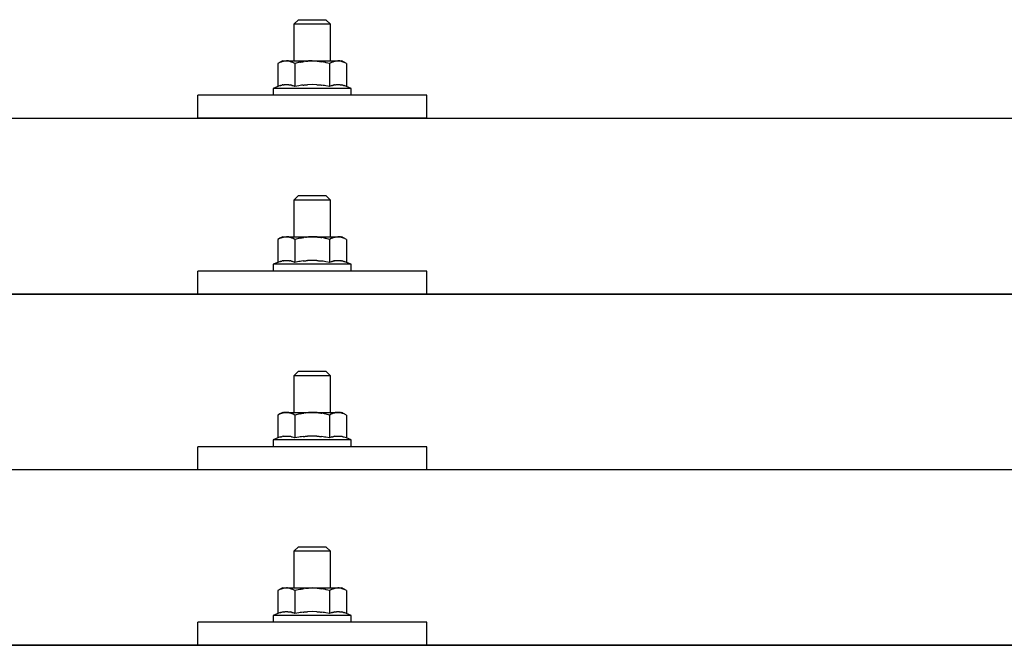
# Model space of a CAD drawing. Units: millimetres. Extents: x 0 to 33640, y 0 to 23760.
# Drawn here: x 6952 to 7167, y 11606 to 11743 of the extents above; entities that cross this region are included whole.
import ezdxf

# ---------------------------------------------------------------- set-up
doc = ezdxf.new("R2010")
doc.units = ezdxf.units.MM
doc.layers.add('YKK_13', color=4, linetype='Continuous', lineweight=30)

msp = doc.modelspace()

# ---------------------------------------------------------------- linework, layer by layer
at = {"layer": 'YKK_13'}
for p, q in [((7012.41, 11742.76), (7011.41, 11741.76)), ((7019.41, 11741.76), (7011.41, 11741.76)), ((7011.41, 11741.76), (7011.41, 11733.76)), ((7012.41, 11742.76), (7018.41, 11742.76)), ((7018.41, 11742.76), (7019.41, 11741.76)), ((7019.41, 11733.76), (7019.41, 11741.76)), ((7008.91, 11733.76), (7007.9, 11733.18)), ((7008.51, 11733.5), (7007.9, 11733.18)), ((7007.9, 11733.18), (7007.9, 11728.17)), ((7008.51, 11733.5), (7008.58, 11733.54)), ((7008.58, 11733.54), (7008.64, 11733.57)), ((7008.64, 11733.57), (7008.7, 11733.59)), ((7008.7, 11733.59), (7008.76, 11733.61)), ((7008.76, 11733.61), (7008.82, 11733.64)), ((7008.82, 11733.64), (7008.89, 11733.65)), ((7008.89, 11733.65), (7008.95, 11733.67)), ((7008.91, 11733.76), (7021.91, 11733.76)), ((7008.95, 11733.67), (7009.01, 11733.68)), ((7009.01, 11733.68), (7009.08, 11733.69)), ((7009.08, 11733.69), (7009.14, 11733.7)), ((7009.78, 11733.76), (7009.14, 11733.7)), ((7010.03, 11733.75), (7009.84, 11733.76)), ((7010.11, 11733.75), (7010.03, 11733.75)), ((7010.2, 11733.74), (7010.11, 11733.75)), ((7010.3, 11733.72), (7010.2, 11733.74)), ((7010.48, 11733.69), (7010.3, 11733.72)), ((7010.48, 11733.69), (7010.54, 11733.68)), ((7010.54, 11733.68), (7010.6, 11733.66)), ((7010.6, 11733.66), (7010.66, 11733.64)), ((7010.66, 11733.64), (7010.73, 11733.63)), ((7010.73, 11733.63), (7010.79, 11733.61)), ((7010.79, 11733.61), (7010.85, 11733.58)), ((7010.85, 11733.58), (7010.91, 11733.56)), ((7010.91, 11733.56), (7010.96, 11733.53)), ((7010.96, 11733.53), (7011.02, 11733.51)), ((7011.65, 11733.18), (7011.02, 11733.51)), ((7012.69, 11733.45), (7011.65, 11733.18)), ((7011.65, 11733.18), (7011.65, 11728.17)), ((7012.69, 11733.45), (7012.79, 11733.48)), ((7012.79, 11733.48), (7012.89, 11733.5)), ((7012.89, 11733.5), (7012.99, 11733.52)), ((7012.99, 11733.52), (7013.1, 11733.54)), ((7013.1, 11733.54), (7013.21, 11733.56)), ((7013.21, 11733.56), (7013.33, 11733.58)), ((7013.33, 11733.58), (7013.45, 11733.6)), ((7013.45, 11733.6), (7013.57, 11733.62)), ((7013.57, 11733.62), (7013.69, 11733.64)), ((7013.93, 11733.68), (7013.69, 11733.64)), ((7013.93, 11733.68), (7014.05, 11733.69)), ((7014.05, 11733.69), (7014.16, 11733.7)), ((7014.16, 11733.7), (7014.26, 11733.71)), ((7014.26, 11733.71), (7014.36, 11733.72)), ((7014.36, 11733.72), (7014.46, 11733.73)), ((7014.46, 11733.73), (7014.55, 11733.74)), ((7014.55, 11733.74), (7014.63, 11733.74)), ((7015.41, 11733.76), (7014.63, 11733.74)), ((7016.5, 11733.72), (7015.41, 11733.76)), ((7016.5, 11733.72), (7016.6, 11733.71)), ((7016.6, 11733.71), (7016.71, 11733.7)), ((7016.71, 11733.7), (7016.82, 11733.69)), ((7016.82, 11733.69), (7016.93, 11733.67)), ((7016.93, 11733.67), (7017.04, 11733.66)), ((7017.04, 11733.66), (7017.16, 11733.64)), ((7017.16, 11733.64), (7017.28, 11733.62)), ((7017.28, 11733.62), (7017.4, 11733.6)), ((7017.4, 11733.6), (7017.52, 11733.58)), ((7017.88, 11733.51), (7017.52, 11733.58)), ((7018.09, 11733.46), (7017.88, 11733.51)), ((7018.28, 11733.42), (7018.09, 11733.46)), ((7018.45, 11733.37), (7018.28, 11733.42)), ((7019.16, 11733.18), (7018.45, 11733.37)), ((7019.77, 11733.5), (7019.16, 11733.18)), ((7019.16, 11733.18), (7019.16, 11728.17)), ((7019.77, 11733.5), (7019.83, 11733.54)), ((7019.83, 11733.54), (7019.9, 11733.57)), ((7019.9, 11733.57), (7019.96, 11733.59)), ((7019.96, 11733.59), (7020.02, 11733.61)), ((7020.02, 11733.61), (7020.08, 11733.64)), ((7020.08, 11733.64), (7020.14, 11733.65)), ((7020.14, 11733.65), (7020.21, 11733.67)), ((7020.21, 11733.67), (7020.27, 11733.68)), ((7020.27, 11733.68), (7020.33, 11733.69)), ((7020.33, 11733.69), (7020.4, 11733.7)), ((7021.04, 11733.76), (7020.4, 11733.7)), ((7021.28, 11733.75), (7021.1, 11733.76)), ((7021.36, 11733.75), (7021.28, 11733.75)), ((7021.45, 11733.74), (7021.36, 11733.75)), ((7021.56, 11733.72), (7021.45, 11733.74)), ((7021.73, 11733.69), (7021.56, 11733.72)), ((7021.73, 11733.69), (7021.8, 11733.68)), ((7021.8, 11733.68), (7021.86, 11733.66)), ((7021.86, 11733.66), (7021.92, 11733.64)), ((7022.91, 11733.18), (7021.91, 11733.76)), ((7021.92, 11733.64), (7021.98, 11733.63)), ((7021.98, 11733.63), (7022.04, 11733.61)), ((7022.04, 11733.61), (7022.1, 11733.58)), ((7022.1, 11733.58), (7022.16, 11733.56)), ((7022.16, 11733.56), (7022.22, 11733.53)), ((7022.22, 11733.53), (7022.28, 11733.51)), ((7022.91, 11733.18), (7022.28, 11733.51)), ((7022.91, 11733.18), (7022.91, 11728.17)), ((7008.82, 11728.48), (7008.89, 11728.5)), ((7009.04, 11728.53), (7008.89, 11728.5)), ((7009.04, 11728.53), (7009.12, 11728.54)), ((7009.12, 11728.54), (7009.19, 11728.55)), ((7009.19, 11728.55), (7009.27, 11728.56)), ((7009.27, 11728.56), (7009.35, 11728.57)), ((7009.35, 11728.57), (7009.42, 11728.58)), ((7009.42, 11728.58), (7009.5, 11728.58)), ((7009.5, 11728.58), (7009.58, 11728.59)), ((7009.58, 11728.59), (7009.66, 11728.59)), ((7009.66, 11728.59), (7009.74, 11728.59)), ((7009.74, 11728.59), (7009.81, 11728.59)), ((7009.81, 11728.59), (7009.89, 11728.59)), ((7009.89, 11728.59), (7009.97, 11728.59)), ((7009.97, 11728.59), (7010.05, 11728.58)), ((7010.05, 11728.58), (7010.12, 11728.58)), ((7010.12, 11728.58), (7010.2, 11728.57)), ((7010.2, 11728.57), (7010.28, 11728.56)), ((7010.28, 11728.56), (7010.35, 11728.55)), ((7010.35, 11728.55), (7010.43, 11728.54)), ((7010.43, 11728.54), (7010.5, 11728.53)), ((7010.5, 11728.53), (7010.58, 11728.51)), ((7010.72, 11728.48), (7010.58, 11728.51)), ((7013.59, 11728.49), (7013.7, 11728.51)), ((7013.7, 11728.51), (7013.82, 11728.52)), ((7013.82, 11728.52), (7013.93, 11728.53)), ((7013.93, 11728.53), (7014.04, 11728.54)), ((7014.04, 11728.54), (7014.15, 11728.55)), ((7014.15, 11728.55), (7014.25, 11728.55)), ((7014.25, 11728.55), (7014.35, 11728.56)), ((7015.41, 11728.59), (7014.35, 11728.56)), ((7016.45, 11728.56), (7015.41, 11728.59)), ((7016.45, 11728.56), (7016.55, 11728.55)), ((7016.55, 11728.55), (7016.66, 11728.55)), ((7016.66, 11728.55), (7016.76, 11728.54)), ((7016.76, 11728.54), (7016.87, 11728.53)), ((7016.87, 11728.53), (7016.98, 11728.52)), ((7016.98, 11728.52), (7017.1, 11728.51)), ((7017.1, 11728.51), (7017.21, 11728.5)), ((7017.21, 11728.5), (7017.34, 11728.48)), ((7020.08, 11728.48), (7020.15, 11728.5)), ((7020.3, 11728.53), (7020.15, 11728.5)), ((7020.3, 11728.53), (7020.37, 11728.54)), ((7020.37, 11728.54), (7020.45, 11728.55)), ((7020.45, 11728.55), (7020.53, 11728.56)), ((7020.53, 11728.56), (7020.61, 11728.57)), ((7020.61, 11728.57), (7020.68, 11728.58)), ((7020.68, 11728.58), (7020.76, 11728.58)), ((7020.76, 11728.58), (7020.84, 11728.59)), ((7020.84, 11728.59), (7020.92, 11728.59)), ((7020.92, 11728.59), (7020.99, 11728.59)), ((7020.99, 11728.59), (7021.07, 11728.59)), ((7021.07, 11728.59), (7021.15, 11728.59)), ((7021.15, 11728.59), (7021.23, 11728.59)), ((7021.23, 11728.59), (7021.31, 11728.58)), ((7021.31, 11728.58), (7021.38, 11728.58)), ((7021.38, 11728.58), (7021.46, 11728.57)), ((7021.46, 11728.57), (7021.54, 11728.56)), ((7021.54, 11728.56), (7021.61, 11728.55)), ((7021.61, 11728.55), (7021.69, 11728.54)), ((7021.69, 11728.54), (7021.76, 11728.53)), ((7021.76, 11728.53), (7021.84, 11728.51)), ((7021.98, 11728.48), (7021.84, 11728.51)), ((7007.9, 11728.17), (7006.91, 11727.76)), ((7006.91, 11727.76), (7006.91, 11726.26)), ((7023.91, 11727.76), (7006.91, 11727.76)), ((7008.45, 11728.38), (7007.9, 11728.17)), ((7008.45, 11728.38), (7008.51, 11728.4)), ((7008.51, 11728.4), (7008.56, 11728.42)), ((7008.56, 11728.42), (7008.62, 11728.43)), ((7008.62, 11728.43), (7008.69, 11728.45)), ((7008.69, 11728.45), (7008.75, 11728.47)), ((7008.75, 11728.47), (7008.82, 11728.48)), ((7010.86, 11728.45), (7010.72, 11728.48)), ((7010.86, 11728.45), (7010.92, 11728.44)), ((7010.92, 11728.44), (7010.98, 11728.42)), ((7010.98, 11728.42), (7011.04, 11728.4)), ((7011.04, 11728.4), (7011.09, 11728.38)), ((7011.09, 11728.38), (7011.14, 11728.37)), ((7011.65, 11728.17), (7011.14, 11728.37)), ((7012.5, 11728.33), (7011.65, 11728.17)), ((7012.78, 11728.38), (7012.5, 11728.33)), ((7013.1, 11728.43), (7012.78, 11728.38)), ((7013.47, 11728.48), (7013.1, 11728.43)), ((7013.47, 11728.48), (7013.59, 11728.49)), ((7017.34, 11728.48), (7017.46, 11728.47)), ((7017.81, 11728.42), (7017.46, 11728.47)), ((7018.12, 11728.37), (7017.81, 11728.42)), ((7018.39, 11728.32), (7018.12, 11728.37)), ((7019.16, 11728.17), (7018.39, 11728.32)), ((7019.71, 11728.38), (7019.16, 11728.17)), ((7019.71, 11728.38), (7019.77, 11728.4)), ((7019.77, 11728.4), (7019.82, 11728.42)), ((7019.82, 11728.42), (7019.88, 11728.43)), ((7019.88, 11728.43), (7019.94, 11728.45)), ((7019.94, 11728.45), (7020.01, 11728.47)), ((7020.01, 11728.47), (7020.08, 11728.48)), ((7022.12, 11728.45), (7021.98, 11728.48)), ((7022.12, 11728.45), (7022.18, 11728.44)), ((7022.18, 11728.44), (7022.24, 11728.42)), ((7022.24, 11728.42), (7022.3, 11728.4)), ((7022.3, 11728.4), (7022.35, 11728.38)), ((7022.35, 11728.38), (7022.4, 11728.37)), ((7022.91, 11728.17), (7022.4, 11728.37)), ((7023.91, 11727.76), (7022.91, 11728.17)), ((7023.91, 11726.26), (7023.91, 11727.76)), ((6990.41, 11721.23), (6990.41, 11726.26)), ((7040.41, 11726.26), (6990.41, 11726.26)), ((7023.91, 11726.26), (7006.91, 11726.26)), ((7040.41, 11721.23), (7040.41, 11726.26)), ((6054.41, 11721.23), (7776.41, 11721.23)), ((7040.41, 11721.23), (6990.41, 11721.23)), ((7012.41, 11704.34), (7011.41, 11703.34)), ((7019.41, 11703.34), (7011.41, 11703.34)), ((7011.41, 11703.34), (7011.41, 11695.34)), ((7012.41, 11704.34), (7018.41, 11704.34)), ((7018.41, 11704.34), (7019.41, 11703.34)), ((7019.41, 11695.34), (7019.41, 11703.34)), ((7008.91, 11695.34), (7007.9, 11694.76)), ((7008.51, 11695.09), (7007.9, 11694.76)), ((7007.9, 11694.76), (7007.9, 11689.76)), ((7008.51, 11695.09), (7008.58, 11695.12)), ((7008.58, 11695.12), (7008.64, 11695.15)), ((7008.64, 11695.15), (7008.7, 11695.18)), ((7008.7, 11695.18), (7008.76, 11695.2)), ((7008.76, 11695.2), (7008.82, 11695.22)), ((7008.82, 11695.22), (7008.89, 11695.24)), ((7008.89, 11695.24), (7008.95, 11695.25)), ((7008.91, 11695.34), (7021.91, 11695.34)), ((7008.95, 11695.25), (7009.01, 11695.27)), ((7009.01, 11695.27), (7009.08, 11695.28)), ((7009.08, 11695.28), (7009.14, 11695.28)), ((7009.78, 11695.34), (7009.14, 11695.28)), ((7010.03, 11695.34), (7009.84, 11695.34)), ((7010.11, 11695.33), (7010.03, 11695.34)), ((7010.2, 11695.32), (7010.11, 11695.33)), ((7010.3, 11695.31), (7010.2, 11695.32)), ((7010.48, 11695.27), (7010.3, 11695.31)), ((7010.48, 11695.27), (7010.54, 11695.26)), ((7010.54, 11695.26), (7010.6, 11695.25)), ((7010.6, 11695.25), (7010.66, 11695.23)), ((7010.66, 11695.23), (7010.73, 11695.21)), ((7010.73, 11695.21), (7010.79, 11695.19)), ((7010.79, 11695.19), (7010.85, 11695.17)), ((7010.85, 11695.17), (7010.91, 11695.14)), ((7010.91, 11695.14), (7010.96, 11695.12)), ((7010.96, 11695.12), (7011.02, 11695.09)), ((7011.65, 11694.76), (7011.02, 11695.09)), ((7012.69, 11695.04), (7011.65, 11694.76)), ((7011.65, 11694.76), (7011.65, 11689.76)), ((7012.69, 11695.04), (7012.79, 11695.06)), ((7012.79, 11695.06), (7012.89, 11695.08)), ((7012.89, 11695.08), (7012.99, 11695.11)), ((7012.99, 11695.11), (7013.1, 11695.13)), ((7013.1, 11695.13), (7013.21, 11695.15)), ((7013.21, 11695.15), (7013.33, 11695.17)), ((7013.33, 11695.17), (7013.45, 11695.19)), ((7013.45, 11695.19), (7013.57, 11695.21)), ((7013.57, 11695.21), (7013.69, 11695.23)), ((7013.93, 11695.26), (7013.69, 11695.23)), ((7013.93, 11695.26), (7014.05, 11695.27)), ((7014.05, 11695.27), (7014.16, 11695.29)), ((7014.16, 11695.29), (7014.26, 11695.3)), ((7014.26, 11695.3), (7014.36, 11695.31)), ((7014.36, 11695.31), (7014.46, 11695.31)), ((7014.46, 11695.31), (7014.55, 11695.32)), ((7014.55, 11695.32), (7014.63, 11695.32)), ((7015.41, 11695.34), (7014.63, 11695.32)), ((7016.5, 11695.3), (7015.41, 11695.34)), ((7016.5, 11695.3), (7016.6, 11695.29)), ((7016.6, 11695.29), (7016.71, 11695.28)), ((7016.71, 11695.28), (7016.82, 11695.27)), ((7016.82, 11695.27), (7016.93, 11695.26)), ((7016.93, 11695.26), (7017.04, 11695.24)), ((7017.04, 11695.24), (7017.16, 11695.23)), ((7017.16, 11695.23), (7017.28, 11695.21)), ((7017.28, 11695.21), (7017.4, 11695.19)), ((7017.4, 11695.19), (7017.52, 11695.16)), ((7017.88, 11695.09), (7017.52, 11695.16)), ((7018.09, 11695.04), (7017.88, 11695.09)), ((7018.28, 11695), (7018.09, 11695.04)), ((7018.45, 11694.96), (7018.28, 11695)), ((7019.16, 11694.76), (7018.45, 11694.96)), ((7019.77, 11695.09), (7019.16, 11694.76)), ((7019.16, 11694.76), (7019.16, 11689.76)), ((7019.77, 11695.09), (7019.83, 11695.12)), ((7019.83, 11695.12), (7019.9, 11695.15)), ((7019.9, 11695.15), (7019.96, 11695.18)), ((7019.96, 11695.18), (7020.02, 11695.2)), ((7020.02, 11695.2), (7020.08, 11695.22)), ((7020.08, 11695.22), (7020.14, 11695.24)), ((7020.14, 11695.24), (7020.21, 11695.25)), ((7020.21, 11695.25), (7020.27, 11695.27)), ((7020.27, 11695.27), (7020.33, 11695.28)), ((7020.33, 11695.28), (7020.4, 11695.28)), ((7021.04, 11695.34), (7020.4, 11695.28)), ((7021.28, 11695.34), (7021.1, 11695.34)), ((7021.36, 11695.33), (7021.28, 11695.34)), ((7021.45, 11695.32), (7021.36, 11695.33)), ((7021.56, 11695.31), (7021.45, 11695.32)), ((7021.73, 11695.27), (7021.56, 11695.31)), ((7021.73, 11695.27), (7021.8, 11695.26)), ((7021.8, 11695.26), (7021.86, 11695.25)), ((7021.86, 11695.25), (7021.92, 11695.23)), ((7022.91, 11694.76), (7021.91, 11695.34)), ((7021.92, 11695.23), (7021.98, 11695.21)), ((7021.98, 11695.21), (7022.04, 11695.19)), ((7022.04, 11695.19), (7022.1, 11695.17)), ((7022.1, 11695.17), (7022.16, 11695.14)), ((7022.16, 11695.14), (7022.22, 11695.12)), ((7022.22, 11695.12), (7022.28, 11695.09)), ((7022.91, 11694.76), (7022.28, 11695.09)), ((7022.91, 11694.76), (7022.91, 11689.76)), ((7008.45, 11689.96), (7007.9, 11689.76)), ((7008.45, 11689.96), (7008.51, 11689.98)), ((7008.51, 11689.98), (7008.56, 11690)), ((7008.56, 11690), (7008.62, 11690.02)), ((7008.62, 11690.02), (7008.69, 11690.03)), ((7008.69, 11690.03), (7008.75, 11690.05)), ((7008.75, 11690.05), (7008.82, 11690.07)), ((7008.82, 11690.07), (7008.89, 11690.08)), ((7009.04, 11690.11), (7008.89, 11690.08)), ((7009.04, 11690.11), (7009.12, 11690.12)), ((7009.12, 11690.12), (7009.19, 11690.14)), ((7009.19, 11690.14), (7009.27, 11690.15)), ((7009.27, 11690.15), (7009.35, 11690.16)), ((7009.35, 11690.16), (7009.42, 11690.16)), ((7009.42, 11690.16), (7009.5, 11690.17)), ((7009.5, 11690.17), (7009.58, 11690.17)), ((7009.58, 11690.17), (7009.66, 11690.18)), ((7009.66, 11690.18), (7009.74, 11690.18)), ((7009.74, 11690.18), (7009.81, 11690.18)), ((7009.81, 11690.18), (7009.89, 11690.18)), ((7009.89, 11690.18), (7009.97, 11690.17)), ((7009.97, 11690.17), (7010.05, 11690.17)), ((7010.05, 11690.17), (7010.12, 11690.16)), ((7010.12, 11690.16), (7010.2, 11690.15)), ((7010.2, 11690.15), (7010.28, 11690.15)), ((7010.28, 11690.15), (7010.35, 11690.14)), ((7010.35, 11690.14), (7010.43, 11690.12)), ((7010.43, 11690.12), (7010.5, 11690.11)), ((7010.5, 11690.11), (7010.58, 11690.1)), ((7010.72, 11690.07), (7010.58, 11690.1)), ((7010.86, 11690.04), (7010.72, 11690.07)), ((7010.86, 11690.04), (7010.92, 11690.02)), ((7010.92, 11690.02), (7010.98, 11690)), ((7010.98, 11690), (7011.04, 11689.99)), ((7011.04, 11689.99), (7011.09, 11689.97)), ((7011.09, 11689.97), (7011.14, 11689.95)), ((7011.65, 11689.76), (7011.14, 11689.95)), ((7012.5, 11689.92), (7011.65, 11689.76)), ((7012.78, 11689.97), (7012.5, 11689.92)), ((7013.1, 11690.01), (7012.78, 11689.97)), ((7013.47, 11690.06), (7013.1, 11690.01)), ((7013.47, 11690.06), (7013.59, 11690.08)), ((7013.59, 11690.08), (7013.7, 11690.09)), ((7013.7, 11690.09), (7013.82, 11690.1)), ((7013.82, 11690.1), (7013.93, 11690.11)), ((7013.93, 11690.11), (7014.04, 11690.12)), ((7014.04, 11690.12), (7014.15, 11690.13)), ((7014.15, 11690.13), (7014.25, 11690.14)), ((7014.25, 11690.14), (7014.35, 11690.14)), ((7015.41, 11690.17), (7014.35, 11690.14)), ((7016.45, 11690.14), (7015.41, 11690.17)), ((7016.45, 11690.14), (7016.55, 11690.14)), ((7016.55, 11690.14), (7016.66, 11690.13)), ((7016.66, 11690.13), (7016.76, 11690.12)), ((7016.76, 11690.12), (7016.87, 11690.12)), ((7016.87, 11690.12), (7016.98, 11690.11)), ((7016.98, 11690.11), (7017.1, 11690.09)), ((7017.1, 11690.09), (7017.21, 11690.08)), ((7017.21, 11690.08), (7017.34, 11690.07)), ((7017.34, 11690.07), (7017.46, 11690.05)), ((7017.81, 11690), (7017.46, 11690.05)), ((7018.12, 11689.95), (7017.81, 11690)), ((7018.39, 11689.91), (7018.12, 11689.95)), ((7019.16, 11689.76), (7018.39, 11689.91)), ((7019.71, 11689.96), (7019.16, 11689.76)), ((7019.71, 11689.96), (7019.77, 11689.98)), ((7019.77, 11689.98), (7019.82, 11690)), ((7019.82, 11690), (7019.88, 11690.02)), ((7019.88, 11690.02), (7019.94, 11690.03)), ((7019.94, 11690.03), (7020.01, 11690.05)), ((7020.01, 11690.05), (7020.08, 11690.07)), ((7020.08, 11690.07), (7020.15, 11690.08)), ((7020.3, 11690.11), (7020.15, 11690.08)), ((7020.3, 11690.11), (7020.37, 11690.12)), ((7020.37, 11690.12), (7020.45, 11690.14)), ((7020.45, 11690.14), (7020.53, 11690.15)), ((7020.53, 11690.15), (7020.61, 11690.16)), ((7020.61, 11690.16), (7020.68, 11690.16)), ((7020.68, 11690.16), (7020.76, 11690.17)), ((7020.76, 11690.17), (7020.84, 11690.17)), ((7020.84, 11690.17), (7020.92, 11690.18)), ((7020.92, 11690.18), (7020.99, 11690.18)), ((7020.99, 11690.18), (7021.07, 11690.18)), ((7021.07, 11690.18), (7021.15, 11690.18)), ((7021.15, 11690.18), (7021.23, 11690.17)), ((7021.23, 11690.17), (7021.31, 11690.17)), ((7021.31, 11690.17), (7021.38, 11690.16)), ((7021.38, 11690.16), (7021.46, 11690.15)), ((7021.46, 11690.15), (7021.54, 11690.15)), ((7021.54, 11690.15), (7021.61, 11690.14)), ((7021.61, 11690.14), (7021.69, 11690.12)), ((7021.69, 11690.12), (7021.76, 11690.11)), ((7021.76, 11690.11), (7021.84, 11690.1)), ((7021.98, 11690.07), (7021.84, 11690.1)), ((7022.12, 11690.04), (7021.98, 11690.07)), ((7022.12, 11690.04), (7022.18, 11690.02)), ((7022.18, 11690.02), (7022.24, 11690)), ((7022.24, 11690), (7022.3, 11689.99)), ((7022.3, 11689.99), (7022.35, 11689.97)), ((7022.35, 11689.97), (7022.4, 11689.95)), ((7022.91, 11689.76), (7022.4, 11689.95)), ((6990.41, 11682.81), (6990.41, 11687.84)), ((7040.41, 11687.84), (6990.41, 11687.84)), ((7007.9, 11689.76), (7006.91, 11689.34)), ((7006.91, 11689.34), (7006.91, 11687.84)), ((7023.91, 11689.34), (7006.91, 11689.34)), ((7023.91, 11687.84), (7006.91, 11687.84)), ((7023.91, 11689.34), (7022.91, 11689.76)), ((7023.91, 11687.84), (7023.91, 11689.34)), ((7040.41, 11682.81), (7040.41, 11687.84)), ((6054.41, 11682.81), (7776.41, 11682.81)), ((7776.41, 11682.81), (6054.41, 11682.81)), ((7040.41, 11682.81), (6990.41, 11682.81)), ((7012.41, 11666), (7011.41, 11665)), ((7019.41, 11665), (7011.41, 11665)), ((7011.41, 11665), (7011.41, 11657)), ((7012.41, 11666), (7018.41, 11666)), ((7018.41, 11666), (7019.41, 11665)), ((7019.41, 11657), (7019.41, 11665)), ((7008.91, 11657), (7007.9, 11656.42)), ((7008.51, 11656.74), (7007.9, 11656.42)), ((7007.9, 11656.42), (7007.9, 11651.41)), ((7008.51, 11656.74), (7008.58, 11656.78)), ((7008.58, 11656.78), (7008.64, 11656.8)), ((7008.64, 11656.8), (7008.7, 11656.83)), ((7008.7, 11656.83), (7008.76, 11656.85)), ((7008.76, 11656.85), (7008.82, 11656.87)), ((7008.82, 11656.87), (7008.89, 11656.89)), ((7008.89, 11656.89), (7008.95, 11656.91)), ((7008.91, 11657), (7021.91, 11657)), ((7008.95, 11656.91), (7009.01, 11656.92)), ((7009.01, 11656.92), (7009.08, 11656.93)), ((7009.08, 11656.93), (7009.14, 11656.94)), ((7009.78, 11657), (7009.14, 11656.94)), ((7010.03, 11656.99), (7009.84, 11657)), ((7010.11, 11656.99), (7010.03, 11656.99)), ((7010.2, 11656.98), (7010.11, 11656.99)), ((7010.3, 11656.96), (7010.2, 11656.98)), ((7010.48, 11656.93), (7010.3, 11656.96)), ((7010.48, 11656.93), (7010.54, 11656.92)), ((7010.54, 11656.92), (7010.6, 11656.9)), ((7010.6, 11656.9), (7010.66, 11656.88)), ((7010.66, 11656.88), (7010.73, 11656.86)), ((7010.73, 11656.86), (7010.79, 11656.84)), ((7010.79, 11656.84), (7010.85, 11656.82)), ((7010.85, 11656.82), (7010.91, 11656.8)), ((7010.91, 11656.8), (7010.96, 11656.77)), ((7010.96, 11656.77), (7011.02, 11656.75)), ((7011.65, 11656.42), (7011.02, 11656.75)), ((7012.69, 11656.69), (7011.65, 11656.42)), ((7011.65, 11656.42), (7011.65, 11651.41)), ((7012.69, 11656.69), (7012.79, 11656.71)), ((7012.79, 11656.71), (7012.89, 11656.74)), ((7012.89, 11656.74), (7012.99, 11656.76)), ((7012.99, 11656.76), (7013.1, 11656.78)), ((7013.1, 11656.78), (7013.21, 11656.8)), ((7013.21, 11656.8), (7013.33, 11656.82)), ((7013.33, 11656.82), (7013.45, 11656.84)), ((7013.45, 11656.84), (7013.57, 11656.86)), ((7013.57, 11656.86), (7013.69, 11656.88)), ((7013.93, 11656.91), (7013.69, 11656.88)), ((7013.93, 11656.91), (7014.05, 11656.93)), ((7014.05, 11656.93), (7014.16, 11656.94)), ((7014.16, 11656.94), (7014.26, 11656.95)), ((7014.26, 11656.95), (7014.36, 11656.96)), ((7014.36, 11656.96), (7014.46, 11656.97)), ((7014.46, 11656.97), (7014.55, 11656.97)), ((7014.55, 11656.97), (7014.63, 11656.98)), ((7015.41, 11657), (7014.63, 11656.98)), ((7016.5, 11656.95), (7015.41, 11657)), ((7016.5, 11656.95), (7016.6, 11656.95)), ((7016.6, 11656.95), (7016.71, 11656.94)), ((7016.71, 11656.94), (7016.82, 11656.93)), ((7016.82, 11656.93), (7016.93, 11656.91)), ((7016.93, 11656.91), (7017.04, 11656.9)), ((7017.04, 11656.9), (7017.16, 11656.88)), ((7017.16, 11656.88), (7017.28, 11656.86)), ((7017.28, 11656.86), (7017.4, 11656.84)), ((7017.4, 11656.84), (7017.52, 11656.82)), ((7017.88, 11656.75), (7017.52, 11656.82)), ((7018.09, 11656.7), (7017.88, 11656.75)), ((7018.28, 11656.66), (7018.09, 11656.7)), ((7018.45, 11656.61), (7018.28, 11656.66)), ((7019.16, 11656.42), (7018.45, 11656.61)), ((7019.77, 11656.74), (7019.16, 11656.42)), ((7019.16, 11656.42), (7019.16, 11651.41)), ((7019.77, 11656.74), (7019.83, 11656.78)), ((7019.83, 11656.78), (7019.9, 11656.8)), ((7019.9, 11656.8), (7019.96, 11656.83)), ((7019.96, 11656.83), (7020.02, 11656.85)), ((7020.02, 11656.85), (7020.08, 11656.87)), ((7020.08, 11656.87), (7020.14, 11656.89)), ((7020.14, 11656.89), (7020.21, 11656.91)), ((7020.21, 11656.91), (7020.27, 11656.92)), ((7020.27, 11656.92), (7020.33, 11656.93)), ((7020.33, 11656.93), (7020.4, 11656.94)), ((7021.04, 11657), (7020.4, 11656.94)), ((7021.28, 11656.99), (7021.1, 11657)), ((7021.36, 11656.99), (7021.28, 11656.99)), ((7021.45, 11656.98), (7021.36, 11656.99)), ((7021.56, 11656.96), (7021.45, 11656.98)), ((7021.73, 11656.93), (7021.56, 11656.96)), ((7021.73, 11656.93), (7021.8, 11656.92)), ((7021.8, 11656.92), (7021.86, 11656.9)), ((7021.86, 11656.9), (7021.92, 11656.88)), ((7022.91, 11656.42), (7021.91, 11657)), ((7021.92, 11656.88), (7021.98, 11656.86)), ((7021.98, 11656.86), (7022.04, 11656.84)), ((7022.04, 11656.84), (7022.1, 11656.82)), ((7022.1, 11656.82), (7022.16, 11656.8)), ((7022.16, 11656.8), (7022.22, 11656.77)), ((7022.22, 11656.77), (7022.28, 11656.75)), ((7022.91, 11656.42), (7022.28, 11656.75)), ((7022.91, 11656.42), (7022.91, 11651.41)), ((7007.9, 11651.41), (7006.91, 11651)), ((7008.45, 11651.62), (7007.9, 11651.41)), ((7008.45, 11651.62), (7008.51, 11651.64)), ((7008.51, 11651.64), (7008.56, 11651.65)), ((7008.56, 11651.65), (7008.62, 11651.67)), ((7008.62, 11651.67), (7008.69, 11651.69)), ((7008.69, 11651.69), (7008.75, 11651.7)), ((7008.75, 11651.7), (7008.82, 11651.72)), ((7008.82, 11651.72), (7008.89, 11651.74)), ((7009.04, 11651.77), (7008.89, 11651.74)), ((7009.04, 11651.77), (7009.12, 11651.78)), ((7009.12, 11651.78), (7009.19, 11651.79)), ((7009.19, 11651.79), (7009.27, 11651.8)), ((7009.27, 11651.8), (7009.35, 11651.81)), ((7009.35, 11651.81), (7009.42, 11651.82)), ((7009.42, 11651.82), (7009.5, 11651.82)), ((7009.5, 11651.82), (7009.58, 11651.83)), ((7009.58, 11651.83), (7009.66, 11651.83)), ((7009.66, 11651.83), (7009.74, 11651.83)), ((7009.74, 11651.83), (7009.81, 11651.83)), ((7009.81, 11651.83), (7009.89, 11651.83)), ((7009.89, 11651.83), (7009.97, 11651.83)), ((7009.97, 11651.83), (7010.05, 11651.82)), ((7010.05, 11651.82), (7010.12, 11651.82)), ((7010.12, 11651.82), (7010.2, 11651.81)), ((7010.2, 11651.81), (7010.28, 11651.8)), ((7010.28, 11651.8), (7010.35, 11651.79)), ((7010.35, 11651.79), (7010.43, 11651.78)), ((7010.43, 11651.78), (7010.5, 11651.77)), ((7010.5, 11651.77), (7010.58, 11651.75)), ((7010.72, 11651.72), (7010.58, 11651.75)), ((7010.86, 11651.69), (7010.72, 11651.72)), ((7010.86, 11651.69), (7010.92, 11651.67)), ((7010.92, 11651.67), (7010.98, 11651.66)), ((7010.98, 11651.66), (7011.04, 11651.64)), ((7011.04, 11651.64), (7011.09, 11651.62)), ((7011.09, 11651.62), (7011.14, 11651.6)), ((7011.65, 11651.41), (7011.14, 11651.6)), ((7012.5, 11651.57), (7011.65, 11651.41)), ((7012.78, 11651.62), (7012.5, 11651.57)), ((7013.1, 11651.67), (7012.78, 11651.62)), ((7013.47, 11651.72), (7013.1, 11651.67)), ((7013.47, 11651.72), (7013.59, 11651.73)), ((7013.59, 11651.73), (7013.7, 11651.75)), ((7013.7, 11651.75), (7013.82, 11651.76)), ((7013.82, 11651.76), (7013.93, 11651.77)), ((7013.93, 11651.77), (7014.04, 11651.78)), ((7014.04, 11651.78), (7014.15, 11651.79)), ((7014.15, 11651.79), (7014.25, 11651.79)), ((7014.25, 11651.79), (7014.35, 11651.8)), ((7015.41, 11651.83), (7014.35, 11651.8)), ((7016.45, 11651.8), (7015.41, 11651.83)), ((7016.45, 11651.8), (7016.55, 11651.79)), ((7016.55, 11651.79), (7016.66, 11651.79)), ((7016.66, 11651.79), (7016.76, 11651.78)), ((7016.76, 11651.78), (7016.87, 11651.77)), ((7016.87, 11651.77), (7016.98, 11651.76)), ((7016.98, 11651.76), (7017.1, 11651.75)), ((7017.1, 11651.75), (7017.21, 11651.73)), ((7017.21, 11651.73), (7017.34, 11651.72)), ((7017.34, 11651.72), (7017.46, 11651.7)), ((7017.81, 11651.65), (7017.46, 11651.7)), ((7018.12, 11651.61), (7017.81, 11651.65)), ((7018.39, 11651.56), (7018.12, 11651.61)), ((7019.16, 11651.41), (7018.39, 11651.56)), ((7019.71, 11651.62), (7019.16, 11651.41)), ((7019.71, 11651.62), (7019.77, 11651.64)), ((7019.77, 11651.64), (7019.82, 11651.65)), ((7019.82, 11651.65), (7019.88, 11651.67)), ((7019.88, 11651.67), (7019.94, 11651.69)), ((7019.94, 11651.69), (7020.01, 11651.7)), ((7020.01, 11651.7), (7020.08, 11651.72)), ((7020.08, 11651.72), (7020.15, 11651.74)), ((7020.3, 11651.77), (7020.15, 11651.74)), ((7020.3, 11651.77), (7020.37, 11651.78)), ((7020.37, 11651.78), (7020.45, 11651.79)), ((7020.45, 11651.79), (7020.53, 11651.8)), ((7020.53, 11651.8), (7020.61, 11651.81)), ((7020.61, 11651.81), (7020.68, 11651.82)), ((7020.68, 11651.82), (7020.76, 11651.82)), ((7020.76, 11651.82), (7020.84, 11651.83)), ((7020.84, 11651.83), (7020.92, 11651.83)), ((7020.92, 11651.83), (7020.99, 11651.83)), ((7020.99, 11651.83), (7021.07, 11651.83)), ((7021.07, 11651.83), (7021.15, 11651.83)), ((7021.15, 11651.83), (7021.23, 11651.83)), ((7021.23, 11651.83), (7021.31, 11651.82)), ((7021.31, 11651.82), (7021.38, 11651.82)), ((7021.38, 11651.82), (7021.46, 11651.81)), ((7021.46, 11651.81), (7021.54, 11651.8)), ((7021.54, 11651.8), (7021.61, 11651.79)), ((7021.61, 11651.79), (7021.69, 11651.78)), ((7021.69, 11651.78), (7021.76, 11651.77)), ((7021.76, 11651.77), (7021.84, 11651.75)), ((7021.98, 11651.72), (7021.84, 11651.75)), ((7022.12, 11651.69), (7021.98, 11651.72)), ((7022.12, 11651.69), (7022.18, 11651.67)), ((7022.18, 11651.67), (7022.24, 11651.66)), ((7022.24, 11651.66), (7022.3, 11651.64)), ((7022.3, 11651.64), (7022.35, 11651.62)), ((7022.35, 11651.62), (7022.4, 11651.6)), ((7022.91, 11651.41), (7022.4, 11651.6)), ((7023.91, 11651), (7022.91, 11651.41)), ((6990.41, 11644.47), (6990.41, 11649.5)), ((7040.41, 11649.5), (6990.41, 11649.5)), ((7006.91, 11651), (7006.91, 11649.5)), ((7023.91, 11651), (7006.91, 11651)), ((7023.91, 11649.5), (7006.91, 11649.5)), ((7023.91, 11649.5), (7023.91, 11651)), ((7040.41, 11644.47), (7040.41, 11649.5)), ((7776.41, 11644.47), (6054.41, 11644.47)), ((7040.41, 11644.47), (6990.41, 11644.47)), ((7012.41, 11627.65), (7011.41, 11626.65)), ((7012.41, 11627.65), (7018.41, 11627.65)), ((7018.41, 11627.65), (7019.41, 11626.65)), ((7019.41, 11626.65), (7011.41, 11626.65)), ((7011.41, 11626.65), (7011.41, 11618.65)), ((7019.41, 11618.65), (7019.41, 11626.65)), ((7008.91, 11618.65), (7007.9, 11618.07)), ((7008.51, 11618.4), (7007.9, 11618.07)), ((7007.9, 11618.07), (7007.9, 11613.06)), ((7008.51, 11618.4), (7008.58, 11618.43)), ((7008.58, 11618.43), (7008.64, 11618.46)), ((7008.64, 11618.46), (7008.7, 11618.48)), ((7008.7, 11618.48), (7008.76, 11618.51)), ((7008.76, 11618.51), (7008.82, 11618.53)), ((7008.82, 11618.53), (7008.89, 11618.55)), ((7008.89, 11618.55), (7008.95, 11618.56)), ((7008.91, 11618.65), (7021.91, 11618.65)), ((7008.95, 11618.56), (7009.01, 11618.57)), ((7009.01, 11618.57), (7009.08, 11618.58)), ((7009.08, 11618.58), (7009.14, 11618.59)), ((7009.78, 11618.65), (7009.14, 11618.59)), ((7010.03, 11618.65), (7009.84, 11618.65)), ((7010.11, 11618.64), (7010.03, 11618.65)), ((7010.2, 11618.63), (7010.11, 11618.64)), ((7010.3, 11618.62), (7010.2, 11618.63)), ((7010.48, 11618.58), (7010.3, 11618.62)), ((7010.48, 11618.58), (7010.54, 11618.57)), ((7010.54, 11618.57), (7010.6, 11618.55)), ((7010.6, 11618.55), (7010.66, 11618.54)), ((7010.66, 11618.54), (7010.73, 11618.52)), ((7010.73, 11618.52), (7010.79, 11618.5)), ((7010.79, 11618.5), (7010.85, 11618.48)), ((7010.85, 11618.48), (7010.91, 11618.45)), ((7010.91, 11618.45), (7010.96, 11618.43)), ((7010.96, 11618.43), (7011.02, 11618.4)), ((7011.65, 11618.07), (7011.02, 11618.4)), ((7012.69, 11618.34), (7011.65, 11618.07)), ((7011.65, 11618.07), (7011.65, 11613.06)), ((7012.69, 11618.34), (7012.79, 11618.37)), ((7012.79, 11618.37), (7012.89, 11618.39)), ((7012.89, 11618.39), (7012.99, 11618.41)), ((7012.99, 11618.41), (7013.1, 11618.44)), ((7013.1, 11618.44), (7013.21, 11618.46)), ((7013.21, 11618.46), (7013.33, 11618.48)), ((7013.33, 11618.48), (7013.45, 11618.5)), ((7013.45, 11618.5), (7013.57, 11618.52)), ((7013.57, 11618.52), (7013.69, 11618.54)), ((7013.93, 11618.57), (7013.69, 11618.54)), ((7013.93, 11618.57), (7014.05, 11618.58)), ((7014.05, 11618.58), (7014.16, 11618.6)), ((7014.16, 11618.6), (7014.26, 11618.61)), ((7014.26, 11618.61), (7014.36, 11618.62)), ((7014.36, 11618.62), (7014.46, 11618.62)), ((7014.46, 11618.62), (7014.55, 11618.63)), ((7014.55, 11618.63), (7014.63, 11618.63)), ((7015.41, 11618.65), (7014.63, 11618.63)), ((7016.5, 11618.61), (7015.41, 11618.65)), ((7016.5, 11618.61), (7016.6, 11618.6)), ((7016.6, 11618.6), (7016.71, 11618.59)), ((7016.71, 11618.59), (7016.82, 11618.58)), ((7016.82, 11618.58), (7016.93, 11618.57)), ((7016.93, 11618.57), (7017.04, 11618.55)), ((7017.04, 11618.55), (7017.16, 11618.54)), ((7017.16, 11618.54), (7017.28, 11618.52)), ((7017.28, 11618.52), (7017.4, 11618.5)), ((7017.4, 11618.5), (7017.52, 11618.47)), ((7017.88, 11618.4), (7017.52, 11618.47)), ((7018.09, 11618.35), (7017.88, 11618.4)), ((7018.28, 11618.31), (7018.09, 11618.35)), ((7018.45, 11618.27), (7018.28, 11618.31)), ((7019.16, 11618.07), (7018.45, 11618.27)), ((7019.77, 11618.4), (7019.16, 11618.07)), ((7019.16, 11618.07), (7019.16, 11613.06)), ((7019.77, 11618.4), (7019.83, 11618.43)), ((7019.83, 11618.43), (7019.9, 11618.46)), ((7019.9, 11618.46), (7019.96, 11618.48)), ((7019.96, 11618.48), (7020.02, 11618.51)), ((7020.02, 11618.51), (7020.08, 11618.53)), ((7020.08, 11618.53), (7020.14, 11618.55)), ((7020.14, 11618.55), (7020.21, 11618.56)), ((7020.21, 11618.56), (7020.27, 11618.57)), ((7020.27, 11618.57), (7020.33, 11618.58)), ((7020.33, 11618.58), (7020.4, 11618.59)), ((7021.04, 11618.65), (7020.4, 11618.59)), ((7021.28, 11618.65), (7021.1, 11618.65)), ((7021.36, 11618.64), (7021.28, 11618.65)), ((7021.45, 11618.63), (7021.36, 11618.64)), ((7021.56, 11618.62), (7021.45, 11618.63)), ((7021.73, 11618.58), (7021.56, 11618.62)), ((7021.73, 11618.58), (7021.8, 11618.57)), ((7021.8, 11618.57), (7021.86, 11618.55)), ((7021.86, 11618.55), (7021.92, 11618.54)), ((7022.91, 11618.07), (7021.91, 11618.65)), ((7021.92, 11618.54), (7021.98, 11618.52)), ((7021.98, 11618.52), (7022.04, 11618.5)), ((7022.04, 11618.5), (7022.1, 11618.48)), ((7022.1, 11618.48), (7022.16, 11618.45)), ((7022.16, 11618.45), (7022.22, 11618.43)), ((7022.22, 11618.43), (7022.28, 11618.4)), ((7022.91, 11618.07), (7022.28, 11618.4)), ((7022.91, 11618.07), (7022.91, 11613.06)), ((7007.9, 11613.06), (7006.91, 11612.65)), ((7006.91, 11612.65), (7006.91, 11611.15)), ((7023.91, 11612.65), (7006.91, 11612.65)), ((7008.45, 11613.27), (7007.9, 11613.06)), ((7008.45, 11613.27), (7008.51, 11613.29)), ((7008.51, 11613.29), (7008.56, 11613.31)), ((7008.56, 11613.31), (7008.62, 11613.33)), ((7008.62, 11613.33), (7008.69, 11613.34)), ((7008.69, 11613.34), (7008.75, 11613.36)), ((7008.75, 11613.36), (7008.82, 11613.37)), ((7008.82, 11613.37), (7008.89, 11613.39)), ((7009.04, 11613.42), (7008.89, 11613.39)), ((7009.04, 11613.42), (7009.12, 11613.43)), ((7009.12, 11613.43), (7009.19, 11613.45)), ((7009.19, 11613.45), (7009.27, 11613.46)), ((7009.27, 11613.46), (7009.35, 11613.46)), ((7009.35, 11613.46), (7009.42, 11613.47)), ((7009.42, 11613.47), (7009.5, 11613.48)), ((7009.5, 11613.48), (7009.58, 11613.48)), ((7009.58, 11613.48), (7009.66, 11613.48)), ((7009.66, 11613.48), (7009.74, 11613.49)), ((7009.74, 11613.49), (7009.81, 11613.49)), ((7009.81, 11613.49), (7009.89, 11613.48)), ((7009.89, 11613.48), (7009.97, 11613.48)), ((7009.97, 11613.48), (7010.05, 11613.48)), ((7010.05, 11613.48), (7010.12, 11613.47)), ((7010.12, 11613.47), (7010.2, 11613.46)), ((7010.2, 11613.46), (7010.28, 11613.46)), ((7010.28, 11613.46), (7010.35, 11613.45)), ((7010.35, 11613.45), (7010.43, 11613.43)), ((7010.43, 11613.43), (7010.5, 11613.42)), ((7010.5, 11613.42), (7010.58, 11613.41)), ((7010.72, 11613.38), (7010.58, 11613.41)), ((7010.86, 11613.35), (7010.72, 11613.38)), ((7010.86, 11613.35), (7010.92, 11613.33)), ((7010.92, 11613.33), (7010.98, 11613.31)), ((7010.98, 11613.31), (7011.04, 11613.29)), ((7011.04, 11613.29), (7011.09, 11613.28)), ((7011.09, 11613.28), (7011.14, 11613.26)), ((7011.65, 11613.06), (7011.14, 11613.26)), ((7012.5, 11613.23), (7011.65, 11613.06)), ((7012.78, 11613.27), (7012.5, 11613.23)), ((7013.1, 11613.32), (7012.78, 11613.27)), ((7013.47, 11613.37), (7013.1, 11613.32)), ((7013.47, 11613.37), (7013.59, 11613.39)), ((7013.59, 11613.39), (7013.7, 11613.4)), ((7013.7, 11613.4), (7013.82, 11613.41)), ((7013.82, 11613.41), (7013.93, 11613.42)), ((7013.93, 11613.42), (7014.04, 11613.43)), ((7014.04, 11613.43), (7014.15, 11613.44)), ((7014.15, 11613.44), (7014.25, 11613.45)), ((7014.25, 11613.45), (7014.35, 11613.45)), ((7015.41, 11613.48), (7014.35, 11613.45)), ((7016.45, 11613.45), (7015.41, 11613.48)), ((7016.45, 11613.45), (7016.55, 11613.45)), ((7016.55, 11613.45), (7016.66, 11613.44)), ((7016.66, 11613.44), (7016.76, 11613.43)), ((7016.76, 11613.43), (7016.87, 11613.42)), ((7016.87, 11613.42), (7016.98, 11613.41)), ((7016.98, 11613.41), (7017.1, 11613.4)), ((7017.1, 11613.4), (7017.21, 11613.39)), ((7017.21, 11613.39), (7017.34, 11613.37)), ((7017.34, 11613.37), (7017.46, 11613.36)), ((7017.81, 11613.31), (7017.46, 11613.36)), ((7018.12, 11613.26), (7017.81, 11613.31)), ((7018.39, 11613.21), (7018.12, 11613.26)), ((7019.16, 11613.06), (7018.39, 11613.21)), ((7019.71, 11613.27), (7019.16, 11613.06)), ((7019.71, 11613.27), (7019.77, 11613.29)), ((7019.77, 11613.29), (7019.82, 11613.31)), ((7019.82, 11613.31), (7019.88, 11613.33)), ((7019.88, 11613.33), (7019.94, 11613.34)), ((7019.94, 11613.34), (7020.01, 11613.36)), ((7020.01, 11613.36), (7020.08, 11613.37)), ((7020.08, 11613.37), (7020.15, 11613.39)), ((7020.3, 11613.42), (7020.15, 11613.39)), ((7020.3, 11613.42), (7020.37, 11613.43)), ((7020.37, 11613.43), (7020.45, 11613.45)), ((7020.45, 11613.45), (7020.53, 11613.46)), ((7020.53, 11613.46), (7020.61, 11613.46)), ((7020.61, 11613.46), (7020.68, 11613.47)), ((7020.68, 11613.47), (7020.76, 11613.48)), ((7020.76, 11613.48), (7020.84, 11613.48)), ((7020.84, 11613.48), (7020.92, 11613.48)), ((7020.92, 11613.48), (7020.99, 11613.49)), ((7020.99, 11613.49), (7021.07, 11613.49)), ((7021.07, 11613.49), (7021.15, 11613.48)), ((7021.15, 11613.48), (7021.23, 11613.48)), ((7021.23, 11613.48), (7021.31, 11613.48)), ((7021.31, 11613.48), (7021.38, 11613.47)), ((7021.38, 11613.47), (7021.46, 11613.46)), ((7021.46, 11613.46), (7021.54, 11613.46)), ((7021.54, 11613.46), (7021.61, 11613.45)), ((7021.61, 11613.45), (7021.69, 11613.43)), ((7021.69, 11613.43), (7021.76, 11613.42)), ((7021.76, 11613.42), (7021.84, 11613.41)), ((7021.98, 11613.38), (7021.84, 11613.41)), ((7022.12, 11613.35), (7021.98, 11613.38)), ((7022.12, 11613.35), (7022.18, 11613.33)), ((7022.18, 11613.33), (7022.24, 11613.31)), ((7022.24, 11613.31), (7022.3, 11613.29)), ((7022.3, 11613.29), (7022.35, 11613.28)), ((7022.35, 11613.28), (7022.4, 11613.26)), ((7022.91, 11613.06), (7022.4, 11613.26)), ((7023.91, 11612.65), (7022.91, 11613.06)), ((7023.91, 11611.15), (7023.91, 11612.65)), ((6990.41, 11606.12), (6990.41, 11611.15)), ((7040.41, 11611.15), (6990.41, 11611.15)), ((7023.91, 11611.15), (7006.91, 11611.15)), ((7040.41, 11606.12), (7040.41, 11611.15)), ((6054.41, 11606.12), (7776.41, 11606.12)), ((7776.41, 11606.12), (6054.41, 11606.12)), ((7040.41, 11606.12), (6990.41, 11606.12))]:
    msp.add_line(p, q, dxfattribs=at)

doc.saveas('drawing.dxf')
